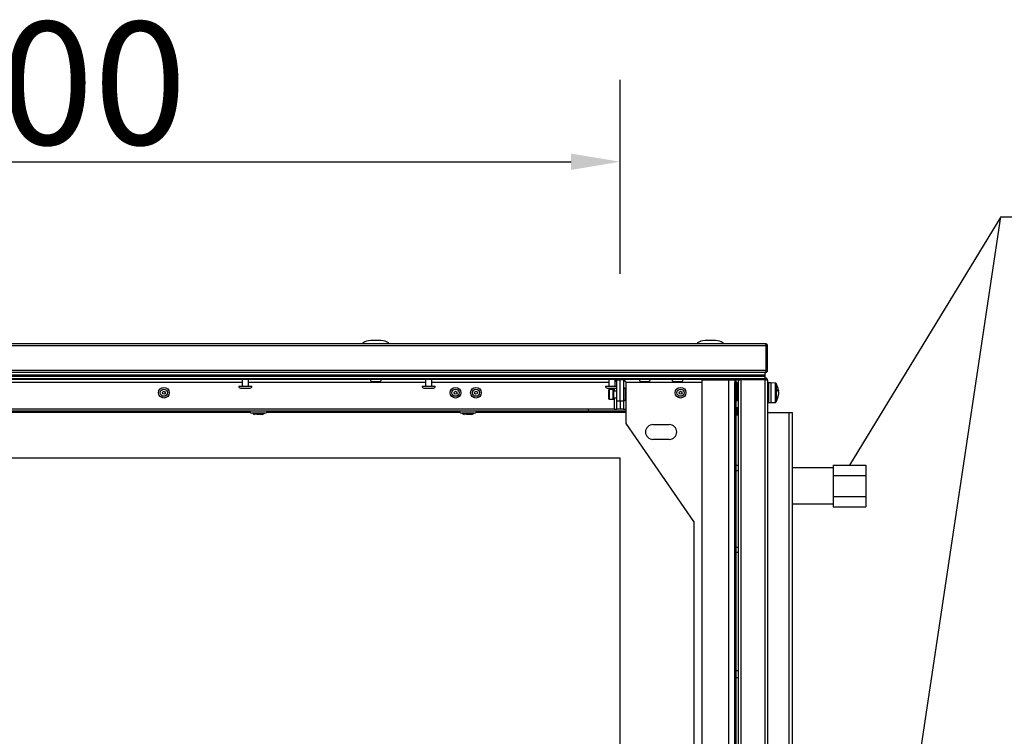
# Model space of a CAD drawing. Units: millimetres. Extents: x -7825 to 53664, y -11594 to -1526.
# Drawn here: x -3228 to -2627, y -2570 to -2132 of the extents above; entities that cross this region are included whole.
import ezdxf

# ---------------------------------------------------------------- set-up
doc = ezdxf.new("R2010")
doc.units = ezdxf.units.MM
doc.header["$PDSIZE"] = -1
doc.layers.add('РАЗМЕРЫ', color=7, linetype='Continuous', lineweight=25)
doc.styles.get("Standard").update_dxf_attribs({"font": 'isocteui.ttf', "width": 0.7, "height": 0.6})
doc.dimstyles.new('Копия Standard', dxfattribs={"dimtxt": 0.75, "dimasz": 0.3, "dimexe": 0.5, "dimexo": 0.2, "dimgap": 0.1, "dimtad": 1, "dimdec": 0, "dimzin": 0, "dimdsep": 46, "dimtxsty": 'Standard', "dimcen": 2, "dimclrd": 256, "dimclre": 256, "dimadec": 0, "dimazin": 0, "dimtfac": 1, "dimtdec": 0, "dimtofl": 0, "dimtmove": 0, "dimatfit": 3, "dimfxl": 1, "dimtolj": 1, "dimtzin": 0, "dimarcsym": 0})

# ---------------------------------------------------------------- blocks, each defined once
blk = doc.blocks.new('*D32')
at = {"layer": 'Defpoints', "color": 0, "transparency": 16777216}
for p in [(-2861.38, -2219.03), (-3561.38, -2307.51), (-2861.38, -2307.51)]:
    blk.add_point(p, dxfattribs=at)
at = {"layer": 'РАЗМЕРЫ', "lineweight": -2, "transparency": 16777216}
for p, q in [((-3561.38, -2287.51), (-3561.38, -2169.03)), ((-2861.38, -2287.51), (-2861.38, -2169.03)), ((-3531.38, -2219.03), (-2891.38, -2219.03))]:
    blk.add_line(p, q, dxfattribs=at)
at = {"layer": 'РАЗМЕРЫ', "transparency": 16777216}
for points in [[(-3531.38, -2214.03), (-3531.38, -2224.03), (-3561.38, -2219.03)], [(-2891.38, -2214.03), (-2891.38, -2224.03), (-2861.38, -2219.03)]]:
    blk.add_solid(points, dxfattribs=at)
at = {"layer": 'РАЗМЕРЫ', "color": 0, "transparency": 16777216, "insert": (-3211.38, -2171.05), "char_height": 0.6, "attachment_point": 5}
blk.add_mtext('\\A1;{\\H125x;700}', dxfattribs=at)

msp = doc.modelspace()

# ---------------------------------------------------------------- linework, layer by layer
for p, q in [((-2721.38, -2869.49), (-2628.94, -2252.74)), ((-2628.94, -2252.74), (-2721.38, -2404.49)), ((-2628.94, -2252.74), (-2411.1, -2252.74))]:
    msp.add_line(p, q)
at = {"color": 7, "linetype": 'Continuous', "lineweight": 25}
for p, q in [((-2772.25, -2331.63), (-3660.51, -2331.63)), ((-3659.94, -2330.19), (-2772.82, -2330.19)), ((-2771.88, -2330.99), (-2772.42, -2330.99)), ((-2772.25, -2346.45), (-2772.25, -2331.63)), ((-2772.18, -2331.63), (-2772.22, -2331.4)), ((-2771.38, -2331.63), (-2772.18, -2331.63)), ((-2772.18, -2331.63), (-2772.18, -2346.45)), ((-2771.88, -2331.28), (-2771.88, -2330.99)), ((-2771.38, -2346.45), (-2771.38, -2331.63)), ((-3660.51, -2346.45), (-2772.25, -2346.45)), ((-2772.88, -2349.39), (-3659.88, -2349.39)), ((-2772.89, -2347.89), (-3659.87, -2347.89)), ((-2772.95, -2349.39), (-3659.81, -2349.39)), ((-2772.88, -2350.19), (-3645.12, -2350.19)), ((-2772.95, -2350.19), (-3645.12, -2350.19)), ((-2772.88, -2351.69), (-3643.7, -2351.69)), ((-2863.45, -2352.19), (-2863.45, -2351.69)), ((-2859.31, -2352.19), (-2859.31, -2351.69)), ((-2793.45, -2352.19), (-2793.45, -2351.69)), ((-2792.25, -2351.69), (-2792.25, -2352.26)), ((-2792.18, -2352.26), (-2792.18, -2351.69)), ((-2791.38, -2351.69), (-2791.38, -2352.26)), ((-2789.38, -2351.69), (-2789.38, -2352.2)), ((-2788.48, -2352.32), (-2788.48, -2351.69)), ((-2787.64, -2351.99), (-2787.64, -2351.69)), ((-2772.95, -2350.19), (-2772.95, -2349.39)), ((-2772.88, -2347.89), (-2772.89, -2347.89)), ((-2772.88, -2347.89), (-2772.82, -2347.89)), ((-2772.88, -2349.39), (-2772.88, -2347.89)), ((-2772.88, -2350.19), (-2772.88, -2349.39)), ((-2772.88, -2351.69), (-2772.88, -2350.19)), ((-2772.88, -2351.19), (-2772.82, -2351.19)), ((-2772.82, -2351.19), (-2772.82, -2351.99)), ((-2771.88, -2347.29), (-2772.5, -2347.29)), ((-2772.47, -2351.69), (-2772.18, -2351.69)), ((-2772.22, -2346.64), (-2772.18, -2346.45)), ((-2772.18, -2346.45), (-2771.38, -2346.45)), ((-2772.18, -2352.23), (-2772.18, -2351.69)), ((-2771.88, -2347.29), (-2771.88, -2346.76)), ((-2863.45, -2352.19), (-3569.31, -2352.19)), ((-3094.38, -2356.19), (-3086.38, -2356.19)), ((-3093.31, -2357.39), (-3087.44, -2357.39)), ((-3092.38, -2352.19), (-3092.38, -2356.19)), ((-3088.38, -2356.19), (-3088.38, -2352.19)), ((-3012.86, -2353.39), (-3008.49, -2353.39)), ((-2982.38, -2356.19), (-2974.38, -2356.19)), ((-2981.31, -2357.39), (-2975.44, -2357.39)), ((-2980.38, -2352.19), (-2980.38, -2356.19)), ((-2976.38, -2356.19), (-2976.38, -2352.19)), ((-2870.38, -2356.19), (-2863.38, -2356.19)), ((-2869.31, -2357.39), (-2863.44, -2357.39)), ((-2868.38, -2352.19), (-2868.38, -2356.19)), ((-2864.38, -2356.19), (-2864.38, -2352.19)), ((-2863.44, -2357.39), (-2863.38, -2357.39)), ((-2863.38, -2365.19), (-2863.38, -2352.26)), ((-2863.38, -2352.26), (-2861.38, -2352.26)), ((-2861.38, -2365.19), (-2861.38, -2352.26)), ((-2859.38, -2352.26), (-2861.38, -2352.26)), ((-2859.38, -2352.26), (-2859.38, -2365.19)), ((-2793.45, -2352.19), (-2859.31, -2352.19)), ((-2857.78, -2370.19), (-2857.78, -2353.79)), ((-2848.56, -2353.39), (-2844.19, -2353.39)), ((-2828.56, -2353.39), (-2824.19, -2353.39)), ((-2811.38, -2352.26), (-2794.98, -2352.26)), ((-2811.38, -2953.12), (-2811.38, -2352.26)), ((-2794.98, -2953.12), (-2794.98, -2352.26)), ((-2794.98, -2352.26), (-2791.38, -2352.26)), ((-2793.7, -2352.26), (-2793.45, -2352.19)), ((-2791.28, -2352.19), (-2791.38, -2352.19)), ((-2791.38, -2352.26), (-2791.38, -2353.49)), ((-2791.38, -2353.76), (-2790.58, -2353.76)), ((-2791.38, -2951.62), (-2791.38, -2353.76)), ((-2791.28, -2352.19), (-2791.28, -2353.34)), ((-2790.58, -2353.76), (-2790.58, -2353.69)), ((-2790.58, -2951.62), (-2790.58, -2353.76)), ((-2790.07, -2357.19), (-2790.58, -2357.19)), ((-2790.51, -2353.69), (-2790.27, -2353.69)), ((-2790.31, -2354.69), (-2790.07, -2354.69)), ((-2790.22, -2352.19), (-2789.48, -2352.19)), ((-2790.07, -2353.89), (-2790.07, -2365.19)), ((-2789.08, -2352.7), (-2789.08, -2352.59)), ((-2789.08, -2952.68), (-2789.08, -2352.7)), ((-2787.64, -2351.99), (-2787.83, -2352.03)), ((-2772.82, -2351.99), (-2787.64, -2351.99)), ((-2787.64, -2352.06), (-2787.64, -2953.32)), ((-2787.64, -2352.06), (-2772.82, -2352.06)), ((-2772.59, -2352.03), (-2772.82, -2351.99)), ((-2772.82, -2953.32), (-2772.82, -2352.06)), ((-2771.38, -2352.63), (-2771.38, -2952.75)), ((-2771.28, -2354.54), (-2771.38, -2354.54)), ((-2771.28, -2354.54), (-2771.28, -2365.84)), ((-2770.88, -2357.19), (-2771.28, -2357.19)), ((-2769.28, -2354.19), (-2770.88, -2354.19)), ((-2770.88, -2354.19), (-2770.88, -2366.19)), ((-2766.55, -2354.28), (-2769.28, -2354.19)), ((-2769.28, -2354.19), (-2769.28, -2366.19)), ((-2868.38, -2361.22), (-2868.38, -2358.52)), ((-2868.38, -2363.92), (-2868.38, -2361.22)), ((-2865.68, -2358.22), (-2868.08, -2358.22)), ((-2865.38, -2358.52), (-2865.38, -2363.92)), ((-2863.38, -2359.22), (-2865.38, -2359.22)), ((-2865.38, -2363.22), (-2863.38, -2363.22)), ((-2858.18, -2361.22), (-2858.18, -2358.28)), ((-2858.18, -2364.16), (-2858.18, -2361.22)), ((-2790.07, -2358.89), (-2790.58, -2358.89)), ((-2790.58, -2362.89), (-2790.07, -2362.89)), ((-2790.58, -2363.19), (-2790.07, -2363.19)), ((-2771.28, -2363.19), (-2770.88, -2363.19)), ((-2765.09, -2359.16), (-2764.77, -2359.15)), ((-2764.77, -2358.69), (-2764.77, -2359.15)), ((-2764.77, -2359.88), (-2764.77, -2359.15)), ((-2764.77, -2359.88), (-2764.77, -2361.27)), ((-2764.77, -2361.65), (-2764.77, -2361.27)), ((-2764.77, -2361.65), (-2764.77, -2361.68)), ((-2868.08, -2364.22), (-2865.68, -2364.22)), ((-2863.38, -2365.19), (-2861.38, -2365.19)), ((-2863.38, -2370.19), (-2863.38, -2365.19)), ((-2861.38, -2365.19), (-2861.38, -2370.19)), ((-2861.38, -2365.19), (-2859.38, -2365.19)), ((-2859.38, -2365.19), (-2859.38, -2370.19)), ((-2789.08, -2365.19), (-2790.58, -2365.19)), ((-2790.58, -2369.19), (-2789.08, -2369.19)), ((-2790.07, -2369.19), (-2790.07, -2369.78)), ((-2790.07, -2369.78), (-2790.07, -2372.19)), ((-2771.38, -2365.84), (-2771.28, -2365.84)), ((-2770.88, -2366.19), (-2769.28, -2366.19)), ((-2769.28, -2366.19), (-2766.55, -2366.09)), ((-3574.98, -2371.19), (-2880.83, -2371.19)), ((-2864.98, -2370.19), (-3567.78, -2370.19)), ((-3082.38, -2372.69), (-3086.38, -2372.69)), ((-3085.88, -2372.69), (-3085.88, -2372.79)), ((-3084.68, -2373.38), (-3084.68, -2373.42)), ((-3083.38, -2373.56), (-3084.68, -2373.38)), ((-3078.38, -2372.69), (-3082.38, -2372.69)), ((-3081.38, -2373.56), (-3081.38, -2373.38)), ((-3078.88, -2372.79), (-3078.88, -2372.69)), ((-2954.38, -2372.69), (-2958.38, -2372.69)), ((-2957.88, -2372.69), (-2957.88, -2372.79)), ((-2956.68, -2373.38), (-2956.68, -2373.42)), ((-2955.38, -2373.56), (-2956.68, -2373.38)), ((-2950.38, -2372.69), (-2954.38, -2372.69)), ((-2953.38, -2373.56), (-2953.38, -2373.38)), ((-2950.88, -2372.79), (-2950.88, -2372.69)), ((-2880.83, -2371.19), (-2880.83, -2370.19)), ((-2880.83, -2371.19), (-2857.78, -2371.19)), ((-2864.98, -2370.19), (-2863.38, -2370.19)), ((-2861.38, -2370.19), (-2863.38, -2370.19)), ((-2859.38, -2370.19), (-2861.38, -2370.19)), ((-2859.38, -2370.19), (-2857.78, -2370.19)), ((-2857.78, -2378.99), (-2857.78, -2370.19)), ((-2790.58, -2372.19), (-2789.08, -2372.19)), ((-2790.58, -2373.17), (-2789.08, -2373.17)), ((-2790.58, -2373.69), (-2789.08, -2373.69)), ((-2789.67, -2370.18), (-2789.48, -2370.18)), ((-2771.38, -2372.19), (-2758.38, -2372.19)), ((-2758.38, -2372.19), (-2758.38, -2927.19)), ((-2758.38, -2372.19), (-2756.38, -2372.19)), ((-2756.38, -2372.19), (-2756.38, -2927.19)), ((-2816.38, -2438.99), (-2857.78, -2378.99)), ((-2841.38, -2379.64), (-2831.38, -2379.64)), ((-2831.38, -2388.74), (-2841.38, -2388.74)), ((-2861.38, -2400.19), (-3571.38, -2400.19)), ((-2861.38, -2905.19), (-2861.38, -2400.19)), ((-2789.08, -2404.69), (-2790.58, -2404.69)), ((-2731.38, -2404.49), (-2731.38, -2407.66)), ((-2731.38, -2404.49), (-2711.38, -2404.49)), ((-2711.38, -2404.49), (-2711.38, -2410.83)), ((-2790.58, -2407.69), (-2789.08, -2407.69)), ((-2731.38, -2406.19), (-2756.38, -2406.19)), ((-2731.38, -2407.66), (-2731.38, -2410.83)), ((-2731.38, -2410.83), (-2731.38, -2417.19)), ((-2731.38, -2410.83), (-2711.38, -2410.83)), ((-2711.38, -2410.83), (-2711.38, -2423.54)), ((-2731.38, -2417.19), (-2731.38, -2423.54)), ((-2731.38, -2423.54), (-2711.38, -2423.54)), ((-2731.38, -2423.54), (-2731.38, -2426.71)), ((-2711.38, -2423.54), (-2711.38, -2429.89)), ((-2756.38, -2428.19), (-2731.38, -2428.19)), ((-2731.38, -2426.71), (-2731.38, -2429.89)), ((-2731.38, -2429.89), (-2711.38, -2429.89)), ((-2816.38, -2438.99), (-2816.38, -2866.38)), ((-2789.08, -2454.69), (-2790.58, -2454.69)), ((-2790.58, -2457.69), (-2789.08, -2457.69)), ((-2789.08, -2530.19), (-2790.58, -2530.19)), ((-2790.58, -2534.19), (-2789.08, -2534.19))]:
    msp.add_line(p, q, dxfattribs=at)
at = {"color": 8, "linetype": 'Continuous', "lineweight": 25}
for p, q in [((-3340.38, -2353.79), (-3092.38, -2353.79)), ((-3088.38, -2353.79), (-2980.38, -2353.79)), ((-2976.38, -2353.79), (-2868.38, -2353.79)), ((-2864.98, -2357.39), (-2864.98, -2359.22)), ((-2857.78, -2353.79), (-2811.38, -2353.79)), ((-2790.51, -2354.67), (-2790.51, -2357.19)), ((-2790.27, -2354.69), (-2790.27, -2357.19)), ((-2766.55, -2366.09), (-2766.55, -2354.28)), ((-2766.13, -2354.54), (-2766.13, -2357.56)), ((-2766.13, -2357.56), (-2766.13, -2365.83)), ((-2868.08, -2358.22), (-2868.08, -2361.22)), ((-2868.08, -2361.22), (-2868.08, -2364.22)), ((-2865.68, -2364.22), (-2865.68, -2358.22)), ((-2864.98, -2363.22), (-2864.98, -2370.19)), ((-2790.51, -2363.19), (-2790.51, -2365.19)), ((-2790.27, -2363.19), (-2790.27, -2365.19)), ((-2790.51, -2369.19), (-2790.51, -2372.19)), ((-2790.27, -2369.19), (-2790.27, -2372.19)), ((-3345.11, -2371.99), (-3087.64, -2371.99)), ((-3078.88, -2372.79), (-3085.88, -2372.79)), ((-3077.11, -2371.99), (-2959.64, -2371.99)), ((-2950.88, -2372.79), (-2957.88, -2372.79)), ((-2949.11, -2371.99), (-2857.78, -2371.99)), ((-2789.67, -2370.18), (-2789.67, -2372.19)), ((-2789.48, -2370.18), (-2789.48, -2372.19))]:
    msp.add_line(p, q, dxfattribs=at)
at = {"color": 7, "linetype": 'Continuous', "lineweight": 25, "flags": 128}
msp.add_lwpolyline([(-2790.58, -2354.66), (-2790.54, -2354.67), (-2790.31, -2354.69)], dxfattribs=at)
at = {"color": 7, "linetype": 'Continuous', "lineweight": 25}
for centre, radius in [((-3140.13, -2360.19), 3.26), ((-2961.98, -2360.19), 3.26), ((-2949.48, -2360.19), 3.26), ((-2824.5, -2360.19), 3.26), ((-3140.13, -2360.19), 2.19), ((-3140.13, -2360.19), 0.9), ((-2961.98, -2360.19), 2.19), ((-2961.98, -2360.19), 0.9), ((-2949.48, -2360.19), 2.19), ((-2949.48, -2360.19), 0.9), ((-2824.5, -2360.19), 2.19), ((-2824.5, -2360.19), 0.9)]:
    msp.add_circle(centre, radius, dxfattribs=at)
for centre, radius, start, end in [((-3093.31, -2356.32), 1.07, 173.03634, 270), ((-3087.44, -2356.32), 1.07, 270, 6.96366), ((-3012.86, -2352.32), 1.07, 173.03634, 270), ((-3008.49, -2352.32), 1.07, 270, 6.96366), ((-2981.31, -2356.32), 1.07, 173.03634, 270), ((-2975.44, -2356.32), 1.07, 270, 6.96366), ((-2869.31, -2356.32), 1.07, 173.03634, 270), ((-2859.25, -2358.28), 1.07, 0, 96.96366), ((-2848.56, -2352.32), 1.07, 173.03634, 270), ((-2844.19, -2352.32), 1.07, 270, 6.96366), ((-2828.56, -2352.32), 1.07, 173.03634, 270), ((-2824.19, -2352.32), 1.07, 270, 6.96366), ((-2779.57, -2361.25), 14.12, 140.85648, 146.66727), ((-2790.51, -2354.1), 0.415, 90, 123.95042), ((-2790.22, -2352.59), 0.4, 90, 140.85648), ((-2790.27, -2353.89), 0.2, 0, 90), ((-2789.48, -2352.59), 0.4, 0, 90), ((-2766.57, -2354.78), 0.5, 28.96788, 88), ((-2776.34, -2360.19), 11.66, 7.37861, 28.96788), ((-2868.08, -2358.52), 0.3, 90, 180), ((-2865.68, -2358.52), 0.3, 0, 90), ((-2776.34, -2360.19), 11.66, 331.03212, 352.62139), ((-2767.78, -2359.98), 3.12, 15.40581, 32.53337), ((-2775.19, -2358.67), 10.05, 357.93013, 2.06987), ((-2767.78, -2360.71), 3.12, 15.4065, 32.53192), ((-2773.98, -2359.97), 9.3, 341.73735, 351.96917), ((-2773.98, -2360.35), 9.3, 341.73735, 351.96917), ((-2767.92, -2363.08), 2.78, 356.06107, 3.93893), ((-2868.08, -2363.92), 0.3, 180, 270), ((-2865.68, -2363.92), 0.3, 270, 0), ((-2859.25, -2364.16), 1.07, 263.03634, 0), ((-2789.67, -2369.78), 0.4, 180, 270), ((-2789.48, -2369.78), 0.4, 270, 0), ((-2766.57, -2365.59), 0.5, 272, 331.03212), ((-3086.38, -2371.19), 1.5, 180, 270), ((-3078.38, -2371.19), 1.5, 270, 0), ((-2958.38, -2371.19), 1.5, 180, 270), ((-2950.38, -2371.19), 1.5, 270, 0), ((-2841.38, -2384.19), 4.55, 90, 270), ((-2831.38, -2384.19), 4.55, 270, 90)]:
    msp.add_arc(centre, radius, start, end, dxfattribs=at)
for centre, major_axis, ratio, start_param, end_param in [((-3010.68, -2330.19), (-8, 0), 0.25, 4.712389, 6.283185), ((-3010.68, -2330.19), (8, 0), 0.25, 0, 1.570796), ((-2806.38, -2330.19), (-8, 0), 0.25, 4.712389, 6.283185), ((-2806.38, -2330.19), (8, 0), 0.25, 0, 1.570796), ((-3082.38, -2372.79), (-3.5, 0), 0.242857, 0, 0.81398), ((-3082.38, -2372.79), (3.5, 0), 0.242857, 5.455097, 6.283185), ((-2954.38, -2372.79), (-3.5, 0), 0.242857, 0, 0.81398), ((-2954.38, -2372.79), (3.5, 0), 0.242857, 5.455097, 6.283185)]:
    msp.add_ellipse(centre, major_axis=major_axis, ratio=ratio, start_param=start_param, end_param=end_param, dxfattribs=at)
for points, knots in [([(-2772.82, -2330.19), (-2772.77, -2330.21), (-2772.67, -2330.25), (-2772.53, -2330.58), (-2772.39, -2331.06), (-2772.29, -2331.44), (-2772.25, -2331.63)], [0, 0, 0, 0, 0.249998, 0.499999, 0.749997, 1, 1, 1, 1]), ([(-2771.38, -2331.63), (-2771.4, -2331.44), (-2771.44, -2331.06), (-2771.77, -2330.58), (-2772.25, -2330.25), (-2772.63, -2330.21), (-2772.82, -2330.19)], [0, 0, 0, 0, 0.25, 0.5, 0.750006, 1, 1, 1, 1]), ([(-2788.7, -2351.69), (-2788.77, -2351.76), (-2788.95, -2351.95), (-2789.06, -2352.3), (-2789.07, -2352.55), (-2789.08, -2352.63)], [0, 0, 0, 0, 0.283325, 0.767284, 1, 1, 1, 1]), ([(-2772.25, -2346.45), (-2772.29, -2346.62), (-2772.39, -2346.95), (-2772.53, -2347.4), (-2772.68, -2347.72), (-2772.79, -2347.87), (-2772.86, -2347.88), (-2772.89, -2347.89)], [0, 0, 0, 0, 0.223154, 0.446333, 0.669504, 0.892683, 1, 1, 1, 1]), ([(-2772.82, -2347.89), (-2772.65, -2347.87), (-2772.31, -2347.84), (-2771.87, -2347.57), (-2771.54, -2347.18), (-2771.39, -2346.78), (-2771.38, -2346.53), (-2771.38, -2346.45)], [0, 0, 0, 0, 0.22315, 0.446333, 0.669506, 0.892683, 1, 1, 1, 1]), ([(-2771.38, -2352.63), (-2771.4, -2352.44), (-2771.44, -2352.06), (-2771.77, -2351.58), (-2772.25, -2351.25), (-2772.63, -2351.21), (-2772.82, -2351.19)], [0, 0, 0, 0, 0.250005, 0.500004, 0.750007, 1, 1, 1, 1]), ([(-2864.38, -2352.88), (-2864.31, -2352.78), (-2864.11, -2352.51), (-2863.8, -2352.25), (-2863.56, -2352.21), (-2863.45, -2352.19)], [0, 0, 0, 0, 0.2266334, 0.6406833, 1, 1, 1, 1]), ([(-2863.38, -2352.26), (-2863.41, -2352.4), (-2863.46, -2352.67), (-2863.85, -2353.05), (-2864.21, -2353.3), (-2864.38, -2353.41)], [0, 0, 0, 0, 0.369529, 0.704158, 1, 1, 1, 1]), ([(-2857.78, -2353.79), (-2858.01, -2353.64), (-2858.45, -2353.37), (-2858.99, -2352.98), (-2859.32, -2352.61), (-2859.36, -2352.37), (-2859.38, -2352.26)], [0, 0, 0, 0, 0.278053, 0.529838, 0.781559, 1, 1, 1, 1]), ([(-2859.31, -2352.19), (-2859.16, -2352.22), (-2858.89, -2352.27), (-2858.49, -2352.68), (-2858.13, -2353.21), (-2857.89, -2353.6), (-2857.78, -2353.79)], [0, 0, 0, 0, 0.278047, 0.529836, 0.781561, 1, 1, 1, 1]), ([(-2789.08, -2352.7), (-2789.06, -2352.65), (-2789.02, -2352.55), (-2788.76, -2352.41), (-2788.37, -2352.27), (-2787.96, -2352.15), (-2787.72, -2352.08), (-2787.64, -2352.06)], [0, 0, 0, 0, 0.223153, 0.446331, 0.669504, 0.892689, 1, 1, 1, 1]), ([(-2772.82, -2352.06), (-2772.63, -2352.11), (-2772.25, -2352.2), (-2771.77, -2352.34), (-2771.44, -2352.48), (-2771.4, -2352.58), (-2771.38, -2352.63)], [0, 0, 0, 0, 0.249993, 0.5, 0.749999, 1, 1, 1, 1]), ([(-3081.38, -2373.38), (-3081.73, -2373.4), (-3082.4, -2373.45), (-3083.07, -2373.4), (-3083.38, -2373.38)], [0, 0, 0, 0, 0.535646, 1, 1, 1, 1]), ([(-3083.38, -2373.38), (-3083.38, -2373.44), (-3083.38, -2373.52), (-3083.38, -2373.56), (-3083.38, -2373.56)], [0, 0, 0, 0, 0.8173988, 1, 1, 1, 1]), ([(-3080.08, -2373.38), (-3080.43, -2373.44), (-3080.86, -2373.52), (-3081.3, -2373.56), (-3081.38, -2373.56)], [0, 0, 0, 0, 0.817393, 1, 1, 1, 1]), ([(-3080.08, -2373.42), (-3080.08, -2373.43), (-3080.08, -2373.44), (-3080.08, -2373.41), (-3080.08, -2373.38)], [0, 0, 0, 0, 0.072514, 1, 1, 1, 1]), ([(-2953.38, -2373.38), (-2953.73, -2373.4), (-2954.4, -2373.45), (-2955.07, -2373.4), (-2955.38, -2373.38)], [0, 0, 0, 0, 0.535644, 1, 1, 1, 1]), ([(-2955.38, -2373.38), (-2955.38, -2373.44), (-2955.38, -2373.52), (-2955.38, -2373.56), (-2955.38, -2373.56)], [0, 0, 0, 0, 0.8173988, 1, 1, 1, 1]), ([(-2952.08, -2373.38), (-2952.43, -2373.44), (-2952.86, -2373.52), (-2953.3, -2373.56), (-2953.38, -2373.56)], [0, 0, 0, 0, 0.817403, 1, 1, 1, 1]), ([(-2952.08, -2373.42), (-2952.08, -2373.43), (-2952.08, -2373.44), (-2952.08, -2373.41), (-2952.08, -2373.38)], [0, 0, 0, 0, 0.072514, 1, 1, 1, 1])]:
    msp.add_open_spline(points, degree=3, knots=knots, dxfattribs=at)

# ---------------------------------------------------------------- dimensions: what is measured, and where the dimension line sits
at = {"layer": 'РАЗМЕРЫ'}
dim = msp.add_linear_dim(base=(-2861.38, -2219.03), p1=(-3561.38, -2307.51), p2=(-2861.38, -2307.51), text='{\\H125x;<>}', dimstyle='Копия Standard', override={"dimscale": 100, "dimtxt": 75, "dimsah": 1}, dxfattribs=at)
dim.commit()
dim.dimension.update_dxf_attribs({"geometry": '*D32', "text_midpoint": (-3211.38, -2171.05)})

doc.saveas('drawing.dxf')
